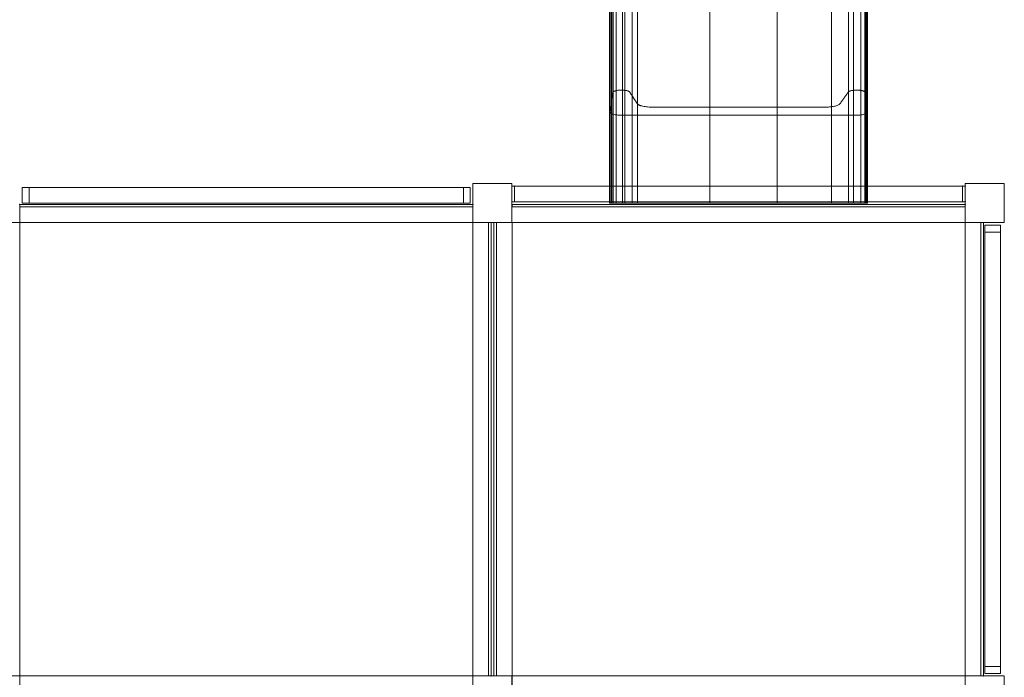
# Model space of a CAD drawing. Units: millimetres. Extents: x 1007910 to 12081910, y -1272291 to 12636780.
# Drawn here: x 8252910 to 10142910, y 7897709 to 9159513 of the extents above; entities that cross this region are included whole.
import ezdxf

# ---------------------------------------------------------------- set-up
doc = ezdxf.new("R2010")
doc.units = ezdxf.units.MM
doc.header["$MEASUREMENT"] = 0
doc.layers.get('0').update_dxf_attribs({"color": 3})

# ---------------------------------------------------------------- blocks, each defined once
blk = doc.blocks.new('From Smart Solid')
at = {"color": 7, "linetype": 'Continuous', "lineweight": 13}
for p, q in [((-430000.027705, -14999.991408), (-430000.027705, 15000.008592)), ((-430000.027705, 15000.008592), (429999.972294, 15000.008592)), ((429999.972294, -14999.991408), (429999.972294, 15000.008592)), ((-430000.027705, -14999.991408), (429999.972294, -14999.991408))]:
    blk.add_line(p, q, dxfattribs=at)
blk = doc.blocks.new('From Smart Solid_1')
at = {"color": 7, "linetype": 'Continuous', "lineweight": 13}
for p, q in [((-416796.342705, -14999.991408), (-416796.342705, 15000.008592)), ((-416796.342705, 15000.008592), (416796.287294, 15000.008592)), ((416796.287294, -14999.991408), (416796.287294, 15000.008592)), ((-416796.342705, -14999.991408), (416796.287294, -14999.991408))]:
    blk.add_line(p, q, dxfattribs=at)
blk = doc.blocks.new('From Smart Solid_10')
at = {"color": 7, "linetype": 'Continuous', "lineweight": 0}
for p, q in [((-430000.027705, 15000.008592), (429999.972295, 15000.008592)), ((-430000.027705, 15000.008592), (429999.972295, 15000.008592)), ((-430000.027705, 15000.008592), (-430000.027705, -14999.991408)), ((-430000.027705, -14999.991408), (-430000.027705, 15000.008592)), ((429999.972295, 15000.008592), (429999.972295, -14999.991408)), ((429999.972295, -14999.991408), (429999.972295, 15000.008592)), ((-430000.027705, -14999.991408), (429999.972295, -14999.991408)), ((-430000.027705, -14999.991408), (429999.972295, -14999.991408))]:
    blk.add_line(p, q, dxfattribs=at)
for p in [(-430000.027705, 15000.008592), (429999.972295, 15000.008592), (-430000.027705, -14999.991408), (429999.972295, -14999.991408)]:
    blk.add_point(p, dxfattribs=at)
blk = doc.blocks.new('From Smart Solid_11')
at = {"color": 7, "linetype": 'Continuous', "lineweight": 0}
for p, q in [((-2500.027705, 15000.008592), (-2500.027705, -14999.991408)), ((2499.972295, 15000.008592), (-2500.027705, 15000.008592)), ((-2500.027705, 15000.008592), (2499.972295, 15000.008592)), ((-2500.027705, -14999.991408), (-2500.027705, 15000.008592)), ((2499.972295, -14999.991408), (2499.972295, 15000.008592)), ((2499.972295, 15000.008592), (2499.972295, -14999.991408)), ((-2500.027705, -14999.991408), (2499.972295, -14999.991408)), ((2499.972295, -14999.991408), (-2500.027705, -14999.991408))]:
    blk.add_line(p, q, dxfattribs=at)
for p in [(-2500.027705, 15000.008592), (2499.972295, 15000.008592), (-2500.027705, -14999.991408), (2499.972295, -14999.991408)]:
    blk.add_point(p, dxfattribs=at)
blk = doc.blocks.new('From Smart Solid_12')
at = {"color": 7, "linetype": 'Continuous', "lineweight": 0}
for p, q in [((-2500.027705, -14999.991408), (-2500.027705, 15000.008592)), ((-2500.027705, 15000.008592), (2499.972295, 15000.008592)), ((2499.972295, 15000.008592), (-2500.027705, 15000.008592)), ((-2500.027705, 15000.008592), (-2500.027705, -14999.991408)), ((2499.972295, 15000.008592), (2499.972295, -14999.991408)), ((2499.972295, -14999.991408), (2499.972295, 15000.008592)), ((2499.972295, -14999.991408), (-2500.027705, -14999.991408)), ((-2500.027705, -14999.991408), (2499.972295, -14999.991408))]:
    blk.add_line(p, q, dxfattribs=at)
for p in [(-2500.027705, 15000.008592), (2499.972295, 15000.008592), (-2500.027705, -14999.991408), (2499.972295, -14999.991408)]:
    blk.add_point(p, dxfattribs=at)
blk = doc.blocks.new('From Smart Solid_16')
at = {"color": 7, "linetype": 'Continuous', "lineweight": 13}
for p, q in [((-15000.027705, 430000.008592), (-15000.027705, -429999.991407)), ((-15000.027705, 430000.008592), (14999.972295, 430000.008592)), ((14999.972295, 430000.008592), (14999.972295, -429999.991407)), ((-15000.027705, -429999.991407), (14999.972295, -429999.991407))]:
    blk.add_line(p, q, dxfattribs=at)
blk = doc.blocks.new('From Smart Solid_17')
at = {"color": 7, "linetype": 'Continuous', "lineweight": 13}
for p, q in [((-15000.027705, 416796.323592), (-15000.027705, -416796.306408)), ((-15000.027705, 416796.323592), (14999.972295, 416796.323592)), ((14999.972295, 416796.323592), (14999.972295, -416796.306408)), ((-15000.027705, -416796.306408), (14999.972295, -416796.306408))]:
    blk.add_line(p, q, dxfattribs=at)
blk = doc.blocks.new('From Smart Solid_34')
at = {"color": 7, "linetype": 'Continuous', "lineweight": 13}
for p, q in [((-2500.027705, 435000.008592), (-2500.027705, -434999.991408)), ((-2500.027705, 435000.008592), (2499.972295, 435000.008592)), ((2499.972295, 435000.008592), (2499.972295, -434999.991408)), ((-2500.027705, -434999.991408), (2499.972295, -434999.991408))]:
    blk.add_line(p, q, dxfattribs=at)
blk = doc.blocks.new('From Smart Solid_35')
at = {"color": 7, "linetype": 'Continuous', "lineweight": 13}
for p, q in [((-435000.027705, 0.008592), (434999.972295, 0.008592)), ((434999.972295, 0.008592), (-435000.027705, 0.008592))]:
    blk.add_line(p, q, dxfattribs=at)
for p in [(-435000.027705, 0.008592), (434999.972295, 0.008592)]:
    blk.add_point(p, dxfattribs=at)
blk = doc.blocks.new('From Smart Solid_36')
at = {"color": 7, "linetype": 'Continuous', "lineweight": 13}
for p, q in [((-0.027705, 435000.008592), (-0.027705, -434999.991408)), ((-0.027705, -434999.991408), (-0.027705, 435000.008592))]:
    blk.add_line(p, q, dxfattribs=at)
for p in [(-0.027705, 435000.008592), (-0.027705, -434999.991408)]:
    blk.add_point(p, dxfattribs=at)
blk = doc.blocks.new('From Smart Solid_38')
at = {"color": 7, "linetype": 'Continuous', "lineweight": 13}
for p, q in [((-435000.027705, -2499.991408), (-435000.027705, 2500.008592)), ((-435000.027705, 2500.008592), (434999.972295, 2500.008592)), ((434999.972295, -2499.991408), (434999.972295, 2500.008592)), ((-435000.027705, -2499.991408), (434999.972295, -2499.991408))]:
    blk.add_line(p, q, dxfattribs=at)
blk = doc.blocks.new('From Smart Solid_39')
at = {"color": 7, "linetype": 'Continuous', "lineweight": 13}
for p, q in [((-435000.027705, 435000.008592), (434999.972295, 435000.008592)), ((-435000.027705, -434999.991408), (-435000.027705, 435000.008592)), ((434999.972295, 435000.008592), (434999.972295, -434999.991408)), ((434999.972295, -434999.991408), (-435000.027705, -434999.991408))]:
    blk.add_line(p, q, dxfattribs=at)
blk = doc.blocks.new('From Smart Solid_49')
at = {"color": 7, "linetype": 'Continuous', "lineweight": 13}
for p, q in [((-435000.027705, 15000.008592), (434999.972295, 15000.008592)), ((-435000.027705, -14999.991408), (-435000.027705, 15000.008592)), ((434999.972295, 15000.008592), (434999.972295, -14999.991408)), ((434999.972295, -14999.991408), (-435000.027705, -14999.991408))]:
    blk.add_line(p, q, dxfattribs=at)
blk = doc.blocks.new('From Smart Solid_40')
at = {"color": 7, "linetype": 'Continuous', "lineweight": 13}
for p, q in [((-15000.027705, 435000.008592), (14999.972295, 435000.008592)), ((-15000.027705, -434999.991408), (-15000.027705, 435000.008592)), ((14999.972295, 435000.008592), (14999.972295, -434999.991408)), ((14999.972295, -434999.991408), (-15000.027705, -434999.991408))]:
    blk.add_line(p, q, dxfattribs=at)
blk = doc.blocks.new('From Smart Solid_47')
at = {"color": 7, "linetype": 'Continuous', "lineweight": 13}
for p, q in [((-435000.027705, 15000.008592), (434999.972295, 15000.008592)), ((-435000.027705, -14999.991408), (-435000.027705, 15000.008592)), ((434999.972295, 15000.008592), (434999.972295, -14999.991408)), ((434999.972295, -14999.991408), (-435000.027705, -14999.991408))]:
    blk.add_line(p, q, dxfattribs=at)
blk = doc.blocks.new('From Smart Solid_48')
at = {"color": 7, "linetype": 'Continuous', "lineweight": 13}
for p, q in [((-15000.027705, 435000.008592), (14999.972295, 435000.008592)), ((-15000.027705, -434999.991408), (-15000.027705, 435000.008592)), ((14999.972295, 435000.008592), (14999.972295, -434999.991408)), ((14999.972295, -434999.991408), (-15000.027705, -434999.991408))]:
    blk.add_line(p, q, dxfattribs=at)
blk = doc.blocks.new('From Smart Solid_32')
at = {"color": 7, "linetype": 'Continuous', "lineweight": 13}
for p, q in [((-2500.027705, -434999.991408), (-2500.027705, 435000.008592)), ((2499.972295, 435000.008592), (-2500.027705, 435000.008592)), ((2499.972295, -434999.991408), (2499.972295, 435000.008592)), ((2499.972295, -434999.991408), (-2500.027705, -434999.991408))]:
    blk.add_line(p, q, dxfattribs=at)
blk = doc.blocks.new('From Smart Solid_244')
at = {"color": 7, "linetype": 'Continuous', "lineweight": 0}
for p, q in [((-247497, 816054), (-240872, 959898)), ((242588, 959691), (247335, 815801)), ((-247515, 815559), (-247497, 816054)), ((-247515, 724538), (-247497, 724545)), ((-247515, 640378), (-247515, 724538)), ((-247497, 724545), (-240872, 726575)), ((-247497, 640371), (-247497, 724545)), ((-240872, 638327), (-240872, 726575)), ((-222519, 640743), (-222519, 724176)), ((-194295, 639534), (-194295, 725377)), ((210870, 638296), (210870, 726606)), ((242588, 638330), (242588, 726572)), ((242588, 726572), (247335, 724542)), ((247335, 640375), (247335, 724542)), ((-247515, 640378), (-247497, 640371)), ((-247497, 640371), (-240872, 638327)), ((242588, 638330), (247335, 640375)), ((-247524, -976015), (-222519, -976015)), ((-247515, -976015), (-247497, -976015)), ((-247497, -976015), (-240872, -976015)), ((210870, -976015), (242588, -976015)), ((242588, -976015), (247335, -976015))]:
    blk.add_line(p, q, dxfattribs=at)
at = {"color": 7, "linetype": 'Continuous', "lineweight": 0, "extrusion": (0, 0, -1)}
for centre, radius, start, end in [((-226597, 959162), 16000, 10.597119, 178.10863), ((222524, 814904), 25000, 269.990691, 1.502074)]:
    blk.add_arc(centre, radius, start, end, dxfattribs=at)
at = {"color": 7, "linetype": 'Continuous', "lineweight": 0}
for points, weights, knots in [([(-240872, 959898), (-240212, 974249), (-225873, 975132), (-211533, 976015), (-209117, 961853), (-201706, 918416), (-194295, 874978)], [1, 0.744070010141, 1, 0.744070010141, 1, 1, 1], [0, 0, 0, 0.25, 0.25, 0.5, 0.5, 1, 1, 1]), ([(-194295, 874978), (-190036, 850025), (-164722, 850025), (-82306, 850025), (111, 850025), (82552, 850025), (164992, 850025), (189900, 850025), (194481, 874507), (202675, 918306), (210870, 962105)], [1, 0.764272050822, 1, 1, 1, 1, 1, 0.769385187314, 1, 1, 1], [0, 0, 0, 0.2, 0.2, 0.4, 0.4, 0.6, 0.6, 0.8, 0.8, 1, 1, 1]), ([(-240872, 930093), (-240212, 942637), (-225873, 943409), (-211533, 944181), (-209117, 931803), (-201706, 893835), (-194295, 855868)], [0.869825235973, 0.647210872102, 0.869825235973, 0.647210872102, 0.869825235973, 0.869825235973, 0.869825235973], [0, 0, 0, 0.25, 0.25, 0.5, 0.5, 1, 1, 1]), ([(-194295, 855868), (-190036, 834057), (-164722, 834057), (-82306, 834057), (111, 834057), (82552, 834057), (164992, 834057), (189900, 834057), (194481, 855457), (202675, 893739), (210870, 932022)], [0.869825235973, 0.66478311674, 0.869825235973, 0.869825235973, 0.869825235973, 0.869825235973, 0.869825235973, 0.669230652353, 0.869825235973, 0.869825235973, 0.869825235973], [0, 0, 0, 0.2, 0.2, 0.4, 0.4, 0.6, 0.6, 0.8, 0.8, 1, 1, 1]), ([(210870, 932022), (213508, 944347), (227811, 943395), (242115, 942444), (242588, 929912)], [0.869825235973, 0.647645205095, 0.869825235973, 0.647645205095, 0.869825235973], [0, 0, 0, 0.5, 0.5, 1, 1, 1]), ([(-240872, 840679), (-240212, 847801), (-225873, 848239), (-211533, 848678), (-209117, 841650), (-201706, 820094), (-194295, 798538)], [0.869825235973, 0.647210872102, 0.869825235973, 0.647210872102, 0.869825235973, 0.869825235973, 0.869825235973], [0, 0, 0, 0.25, 0.25, 0.5, 0.5, 1, 1, 1]), ([(-194295, 798538), (-190036, 786155), (-164722, 786155), (-82306, 786155), (111, 786155), (82552, 786155), (164992, 786155), (189900, 786155), (194481, 798304), (202675, 820040), (210870, 841775)], [0.869825235973, 0.66478311674, 0.869825235973, 0.869825235973, 0.869825235973, 0.869825235973, 0.869825235973, 0.669230652353, 0.869825235973, 0.869825235973, 0.869825235973], [0, 0, 0, 0.2, 0.2, 0.4, 0.4, 0.6, 0.6, 0.8, 0.8, 1, 1, 1]), ([(210870, 841775), (213508, 848772), (227811, 848232), (242115, 847691), (242588, 840577)], [0.869825235973, 0.647645205095, 0.869825235973, 0.647645205095, 0.869825235973], [0, 0, 0, 0.5, 0.5, 1, 1, 1]), ([(247335, 815801), (248188, 789980), (222353, 789976), (-83, 789940), (-222519, 789904)], [1, 0.695396205734, 1, 1, 1], [0, 0, 0, 0.5, 0.5, 1, 1, 1]), ([(247335, 804144), (248188, 781575), (222353, 781571), (-83, 781539), (-222519, 781508)], [0.869825235973, 0.60487316903, 0.869825235973, 0.869825235973, 0.869825235973], [0, 0, 0, 0.5, 0.5, 1, 1, 1]), ([(247335, 769171), (248188, 756358), (222353, 756356), (-83, 756338), (-222519, 756320)], [0.869825235973, 0.60487316903, 0.869825235973, 0.869825235973, 0.869825235973], [0, 0, 0, 0.5, 0.5, 1, 1, 1]), ([(-240872, 726575), (-240212, 726777), (-225873, 726790), (-211533, 726802), (-209117, 726602), (-201706, 725989), (-194295, 725377)], [1, 0.744070010141, 1, 0.744070010141, 1, 1, 1], [0, 0, 0, 0.25, 0.25, 0.5, 0.5, 1, 1, 1]), ([(247335, 724542), (248188, 724178), (222353, 724177), (-83, 724177), (-222519, 724176)], [1, 0.695396205734, 1, 1, 1], [0, 0, 0, 0.5, 0.5, 1, 1, 1]), ([(-194295, 725377), (-190036, 725025), (-164722, 725025), (-82306, 725025), (111, 725025), (82552, 725025), (164992, 725025), (189900, 725025), (194481, 725370), (202675, 725988), (210870, 726606)], [1, 0.764272050822, 1, 1, 1, 1, 1, 0.769385187314, 1, 1, 1], [0, 0, 0, 0.2, 0.2, 0.4, 0.4, 0.6, 0.6, 0.8, 0.8, 1, 1, 1]), ([(210870, 726606), (213508, 726805), (227811, 726789), (242115, 726774), (242588, 726572)], [1, 0.744569343861, 1, 0.744569343861, 1], [0, 0, 0, 0.5, 0.5, 1, 1, 1]), ([(-240872, 698539), (-240212, 698786), (-225873, 698801), (-211533, 698816), (-209117, 698573), (-201706, 697824), (-194295, 697076)], [1, 0.744070010141, 1, 0.744070010141, 1, 1, 1], [0, 0, 0, 0.25, 0.25, 0.5, 0.5, 1, 1, 1]), ([(247335, 696056), (248188, 695611), (222353, 695611), (-83, 695611), (-222519, 695610)], [1, 0.695396205734, 1, 1, 1], [0, 0, 0, 0.5, 0.5, 1, 1, 1]), ([(-194295, 697076), (-190036, 696646), (-164722, 696646), (-82306, 696646), (111, 696646), (82552, 696646), (164992, 696646), (189900, 696646), (194481, 697068), (202675, 697822), (210870, 698577)], [1, 0.764272050822, 1, 1, 1, 1, 1, 0.769385187314, 1, 1, 1], [0, 0, 0, 0.2, 0.2, 0.4, 0.4, 0.6, 0.6, 0.8, 0.8, 1, 1, 1]), ([(210870, 698577), (213508, 698820), (227811, 698801), (242115, 698782), (242588, 698535)], [1, 0.744569343861, 1, 0.744569343861, 1], [0, 0, 0, 0.5, 0.5, 1, 1, 1]), ([(-240872, 669123), (-240212, 669235), (-225873, 669242), (-211533, 669249), (-209117, 669138), (-201706, 668800), (-194295, 668462)], [1, 0.744070010141, 1, 0.744070010141, 1, 1, 1], [0, 0, 0, 0.25, 0.25, 0.5, 0.5, 1, 1, 1]), ([(247335, 668001), (248188, 667799), (222353, 667799), (-83, 667799), (-222519, 667799)], [1, 0.695396205734, 1, 1, 1], [0, 0, 0, 0.5, 0.5, 1, 1, 1]), ([(-194295, 668462), (-190036, 668267), (-164722, 668267), (-82306, 668267), (111, 668267), (82552, 668267), (164992, 668267), (189900, 668267), (194481, 668458), (202675, 668799), (210870, 669140)], [1, 0.764272050822, 1, 1, 1, 1, 1, 0.769385187314, 1, 1, 1], [0, 0, 0, 0.2, 0.2, 0.4, 0.4, 0.6, 0.6, 0.8, 0.8, 1, 1, 1]), ([(210870, 669140), (213508, 669250), (227811, 669242), (242115, 669233), (242588, 669121)], [1, 0.744569343861, 1, 0.744569343861, 1], [0, 0, 0, 0.5, 0.5, 1, 1, 1]), ([(-247515, -976015), (-247515, -929699), (-247515, -883382), (-247515, -750527), (-247515, -657684), (-247515, -600122), (-247515, -542560), (-247515, -54887), (-247515, 640378)], [1, 1, 1, 0.921637024228, 1, 1, 1, 0.91028627004, 1], [0, 0, 0, 0.25, 0.25, 0.5, 0.5, 0.75, 0.75, 1, 1, 1]), ([(-247509, -976015), (-247509, -929699), (-247509, -883382), (-247509, -750457), (-247509, -657566), (-247509, -600004), (-247509, -542443), (-247509, -54821), (-247509, 640376)], [1, 1, 1, 0.921637024228, 1, 1, 1, 0.91028627004, 1], [0, 0, 0, 0.25, 0.25, 0.5, 0.5, 0.75, 0.75, 1, 1, 1]), ([(-247503, -976015), (-247503, -929699), (-247503, -883382), (-247503, -750388), (-247503, -657448), (-247503, -599886), (-247503, -542325), (-247503, -54756), (-247503, 640373)], [1, 1, 1, 0.921637024228, 1, 1, 1, 0.91028627004, 1], [0, 0, 0, 0.25, 0.25, 0.5, 0.5, 0.75, 0.75, 1, 1, 1]), ([(-247497, -976015), (-247497, -929699), (-247497, -883382), (-247497, -750319), (-247497, -657330), (-247497, -599768), (-247497, -542207), (-247497, -54690), (-247497, 640371)], [1, 1, 1, 0.921637024228, 1, 1, 1, 0.91028627004, 1], [0, 0, 0, 0.25, 0.25, 0.5, 0.5, 0.75, 0.75, 1, 1, 1]), ([(-245289, -976015), (-245289, -929699), (-245289, -883382), (-245289, -730130), (-245289, -623033), (-245289, -565472), (-245289, -507910), (-245289, -35632), (-245289, 639690)], [1, 1, 1, 0.921637024228, 1, 1, 1, 0.91028627004, 1], [0, 0, 0, 0.25, 0.25, 0.5, 0.5, 0.75, 0.75, 1, 1, 1]), ([(-244548, -976015), (-244548, -929699), (-244548, -883382), (-244548, -755784), (-244548, -666614), (-244548, -609052), (-244548, -551491), (-244548, -59849), (-244548, 640556)], [0.865653023061, 0.865653023061, 0.865653023061, 0.797817876003, 0.865653023061, 0.865653023061, 0.865653023061, 0.787992061483, 0.865653023061], [0, 0, 0, 0.25, 0.25, 0.5, 0.5, 0.75, 0.75, 1, 1, 1]), ([(-243081, -976015), (-243081, -929699), (-243081, -883382), (-243081, -709942), (-243081, -588737), (-243081, -531175), (-243081, -473613), (-243081, -16574), (-243081, 639009)], [1, 1, 1, 0.921637024228, 1, 1, 1, 0.91028627004, 1], [0, 0, 0, 0.25, 0.25, 0.5, 0.5, 0.75, 0.75, 1, 1, 1]), ([(-240872, 638327), (-240212, 638123), (-225873, 638111), (-211533, 638098), (-209117, 638299), (-201706, 638917), (-194295, 639534)], [1, 0.744070010141, 1, 0.744070010141, 1, 1, 1], [0, 0, 0, 0.25, 0.25, 0.5, 0.5, 1, 1, 1]), ([(-240872, -976015), (-240872, -929699), (-240872, -883382), (-240872, -689753), (-240872, -554440), (-240872, -496878), (-240872, -439317), (-240872, 2484), (-240872, 638327)], [1, 1, 1, 0.921637024228, 1, 1, 1, 0.91028627004, 1], [0, 0, 0, 0.25, 0.25, 0.5, 0.5, 0.75, 0.75, 1, 1, 1]), ([(-234923, -976015), (-234923, -929699), (-234923, -883382), (-234923, -759943), (-234923, -673680), (-234923, -616119), (-234923, -558557), (-234923, -63776), (-234923, 640696)], [0.865653023061, 0.865653023061, 0.865653023061, 0.797817876003, 0.865653023061, 0.865653023061, 0.865653023061, 0.787992061483, 0.865653023061], [0, 0, 0, 0.25, 0.25, 0.5, 0.5, 0.75, 0.75, 1, 1, 1]), ([(-222519, -976015), (-222519, -929699), (-222519, -883382), (-222519, -761329), (-222519, -676035), (-222519, -618473), (-222519, -560911), (-222519, -65084), (-222519, 640743)], [1, 1, 1, 0.921637024228, 1, 1, 1, 0.91028627004, 1], [0, 0, 0, 0.25, 0.25, 0.5, 0.5, 0.75, 0.75, 1, 1, 1]), ([(247335, 640375), (248188, 640742), (222353, 640742), (-83, 640742), (-222519, 640743)], [1, 0.695396205734, 1, 1, 1], [0, 0, 0, 0.5, 0.5, 1, 1, 1]), ([(-218421, -976015), (-218421, -929699), (-218421, -883382), (-218421, -683901), (-218421, -544498), (-218421, -486937), (-218421, -429375), (-218421, 8009), (-218421, 638130)], [0.88625333872, 0.88625333872, 0.88625333872, 0.816803889729, 0.88625333872, 0.88625333872, 0.88625333872, 0.806744245722, 0.88625333872], [0, 0, 0, 0.25, 0.25, 0.5, 0.5, 0.75, 0.75, 1, 1, 1]), ([(-204176, -976015), (-204176, -929699), (-204176, -883382), (-204176, -701123), (-204176, -573755), (-204176, -516193), (-204176, -458632), (-204176, -8249), (-204176, 638711)], [1, 1, 1, 0.921637024228, 1, 1, 1, 0.91028627004, 1], [0, 0, 0, 0.25, 0.25, 0.5, 0.5, 0.75, 0.75, 1, 1, 1]), ([(-194295, 639534), (-190036, 639888), (-164722, 639888), (-82306, 639888), (111, 639888), (82552, 639888), (164992, 639888), (189900, 639888), (194481, 639541), (202675, 638918), (210870, 638296)], [1, 0.764272050822, 1, 1, 1, 1, 1, 0.769385187314, 1, 1, 1], [0, 0, 0, 0.2, 0.2, 0.4, 0.4, 0.6, 0.6, 0.8, 0.8, 1, 1, 1]), ([(-194295, -976015), (-194295, -929699), (-194295, -883382), (-194295, -725509), (-194295, -615182), (-194295, -557621), (-194295, -500059), (-194295, -31270), (-194295, 639534)], [1, 1, 1, 0.921637024228, 1, 1, 1, 0.91028627004, 1], [0, 0, 0, 0.25, 0.25, 0.5, 0.5, 0.75, 0.75, 1, 1, 1]), ([(-54834, -976015), (-54834, -929699), (-54834, -883382), (-54834, -736015), (-54834, -633031), (-54834, -575469), (-54834, -517908), (-54834, -41188), (-54834, 639888)], [1, 1, 1, 0.921637024228, 1, 1, 1, 0.91028627004, 1], [0, 0, 0, 0.25, 0.25, 0.5, 0.5, 0.75, 0.75, 1, 1, 1]), ([(74062, -976015), (74062, -929699), (74062, -883382), (74062, -761309), (74062, -676000), (74062, -618439), (74062, -560877), (74062, -65065), (74062, 640742)], [1, 1, 1, 0.921637024228, 1, 1, 1, 0.91028627004, 1], [0, 0, 0, 0.25, 0.25, 0.5, 0.5, 0.75, 0.75, 1, 1, 1]), ([(178133, -976015), (178133, -929699), (178133, -883382), (178133, -734739), (178133, -630863), (178133, -573301), (178133, -515740), (178133, -39983), (178133, 639845)], [0.897504528005, 0.897504528005, 0.897504528005, 0.827173402452, 0.897504528005, 0.897504528005, 0.897504528005, 0.816986048975, 0.897504528005], [0, 0, 0, 0.25, 0.25, 0.5, 0.5, 0.75, 0.75, 1, 1, 1]), ([(210870, 638296), (213508, 638096), (227811, 638111), (242115, 638126), (242588, 638330)], [1, 0.744569343861, 1, 0.744569343861, 1], [0, 0, 0, 0.5, 0.5, 1, 1, 1]), ([(210870, -976015), (210870, -929699), (210870, -883382), (210870, -688824), (210870, -552861), (210870, -495300), (210870, -437738), (210870, 3361), (210870, 638296)], [1, 1, 1, 0.921637024228, 1, 1, 1, 0.91028627004, 1], [0, 0, 0, 0.25, 0.25, 0.5, 0.5, 0.75, 0.75, 1, 1, 1]), ([(220348, -976015), (220348, -929699), (220348, -883382), (220348, -683861), (220348, -544430), (220348, -486869), (220348, -429307), (220348, 8046), (220348, 638128)], [0.886475264508, 0.886475264508, 0.886475264508, 0.817008424931, 0.886475264508, 0.886475264508, 0.886475264508, 0.806946262162, 0.886475264508], [0, 0, 0, 0.25, 0.25, 0.5, 0.5, 0.75, 0.75, 1, 1, 1]), ([(234798, -976015), (234798, -929699), (234798, -883382), (234798, -759901), (234798, -673608), (234798, -616046), (234798, -558485), (234798, -63736), (234798, 640695)], [0.864620536037, 0.864620536037, 0.864620536037, 0.796866297627, 0.864620536037, 0.864620536037, 0.864620536037, 0.787052202405, 0.864620536037], [0, 0, 0, 0.25, 0.25, 0.5, 0.5, 0.75, 0.75, 1, 1, 1]), ([(235003, -976015), (235003, -929699), (235003, -883382), (235003, -684331), (235003, -545228), (235003, -487666), (235003, -430105), (235003, 7603), (235003, 638144)], [0.886475263111, 0.886475263111, 0.886475263111, 0.817008423534, 0.886475263111, 0.886475263111, 0.886475263111, 0.806946260765, 0.886475263111], [0, 0, 0, 0.25, 0.25, 0.5, 0.5, 0.75, 0.75, 1, 1, 1]), ([(242588, -976015), (242588, -929699), (242588, -883382), (242588, -689841), (242588, -554588), (242588, -497027), (242588, -439465), (242588, 2402), (242588, 638330)], [1, 1, 1, 0.921637024228, 1, 1, 1, 0.91028627004, 1], [0, 0, 0, 0.25, 0.25, 0.5, 0.5, 0.75, 0.75, 1, 1, 1]), ([(244171, -976015), (244171, -929699), (244171, -883382), (244171, -710035), (244171, -588896), (244171, -531334), (244171, -473772), (244171, -16663), (244171, 639012)], [1, 1, 1, 0.921637024228, 1, 1, 1, 0.91028627004, 1], [0, 0, 0, 0.25, 0.25, 0.5, 0.5, 0.75, 0.75, 1, 1, 1]), ([(245753, -976015), (245753, -929699), (245753, -883382), (245753, -730230), (245753, -623203), (245753, -565641), (245753, -508080), (245753, -35727), (245753, 639693)], [1, 1, 1, 0.921637024228, 1, 1, 1, 0.91028627004, 1], [0, 0, 0, 0.25, 0.25, 0.5, 0.5, 0.75, 0.75, 1, 1, 1]), ([(247335, -976015), (247335, -929699), (247335, -883382), (247335, -750425), (247335, -657511), (247335, -599949), (247335, -542387), (247335, -54791), (247335, 640375)], [1, 1, 1, 0.921637024228, 1, 1, 1, 0.91028627004, 1], [0, 0, 0, 0.25, 0.25, 0.5, 0.5, 0.75, 0.75, 1, 1, 1]), ([(-240872, -477691), (-240212, -467426), (-225873, -466794), (-211533, -466163), (-209117, -476292), (-201706, -507363), (-194295, -538433)], [1, 0.744070010141, 1, 0.744070010141, 1, 1, 1], [0, 0, 0, 0.25, 0.25, 0.5, 0.5, 1, 1, 1]), ([(210870, -476112), (213508, -466027), (227811, -466806), (242115, -467584), (242588, -477839)], [1, 0.744569343861, 1, 0.744569343861, 1], [0, 0, 0, 0.5, 0.5, 1, 1, 1]), ([(-194295, -538433), (-190036, -556282), (-164722, -556282), (-82306, -556282), (111, -556282), (82552, -556282), (164992, -556282), (189900, -556282), (194481, -538770), (202675, -507441), (210870, -476112)], [1, 0.764272050822, 1, 1, 1, 1, 1, 0.769385187314, 1, 1, 1], [0, 0, 0, 0.2, 0.2, 0.4, 0.4, 0.6, 0.6, 0.8, 0.8, 1, 1, 1]), ([(247335, -580762), (248188, -599231), (222353, -599234), (-83, -599260), (-222519, -599286)], [1, 0.695396205734, 1, 1, 1], [0, 0, 0, 0.5, 0.5, 1, 1, 1]), ([(-240872, -763339), (-240212, -759592), (-225873, -759362), (-211533, -759131), (-209117, -762828), (-201706, -774167), (-194295, -785506)], [0.965172010923, 0.718155547845, 0.965172010923, 0.718155547845, 0.965172010923, 0.965172010923, 0.965172010923], [0, 0, 0, 0.25, 0.25, 0.5, 0.5, 1, 1, 1]), ([(-194295, -785506), (-190036, -792019), (-164722, -792019), (-82306, -792019), (111, -792019), (82552, -792019), (164992, -792019), (189900, -792019), (194481, -785629), (202675, -774195), (210870, -762762)], [0.965172010923, 0.737653992017, 0.965172010923, 0.965172010923, 0.965172010923, 0.965172010923, 0.965172010923, 0.742589048456, 0.965172010923, 0.965172010923, 0.965172010923], [0, 0, 0, 0.2, 0.2, 0.4, 0.4, 0.6, 0.6, 0.8, 0.8, 1, 1, 1]), ([(210870, -762762), (213508, -759082), (227811, -759366), (242115, -759650), (242588, -763393)], [0.965172010923, 0.718637490514, 0.965172010923, 0.718637490514, 0.965172010923], [0, 0, 0, 0.5, 0.5, 1, 1, 1]), ([(247335, -800953), (248188, -807693), (222353, -807694), (-83, -807704), (-222519, -807713)], [0.965172010923, 0.671176954019, 0.965172010923, 0.965172010923, 0.965172010923], [0, 0, 0, 0.5, 0.5, 1, 1, 1]), ([(-240872, -976015), (-240212, -976015), (-225873, -976015), (-211533, -976015), (-209117, -976015), (-201706, -976015), (-194295, -976015)], [1, 0.744070010141, 1, 0.744070010141, 1, 1, 1], [0, 0, 0, 0.25, 0.25, 0.5, 0.5, 1, 1, 1]), ([(247335, -976015), (248188, -976015), (222353, -976015), (-83, -976015), (-222519, -976015)], [1, 0.695396205734, 1, 1, 1], [0, 0, 0, 0.5, 0.5, 1, 1, 1]), ([(-194295, -976015), (-190036, -976015), (-164722, -976015), (-82306, -976015), (111, -976015), (82552, -976015), (164992, -976015), (189900, -976015), (194481, -976015), (202675, -976015), (210870, -976015)], [1, 0.764272050822, 1, 1, 1, 1, 1, 0.769385187314, 1, 1, 1], [0, 0, 0, 0.2, 0.2, 0.4, 0.4, 0.6, 0.6, 0.8, 0.8, 1, 1, 1])]:
    blk.add_rational_spline(points, weights, degree=2, knots=knots, dxfattribs=at)
for points, weights in [([(-218421, 726771), (-218421, 973797), (-218421, 973797)], [0.88625333872, 0.626675745298, 0.88625333872]), ([(220348, 726772), (220348, 973892), (220348, 973892)], [0.886475264508, 0.626832670824, 0.886475264508]), ([(235003, 726756), (235003, 972776), (235003, 972776)], [0.886475263111, 0.626832669893, 0.886475263111]), ([(-240872, 726575), (-240872, 959898), (-240872, 959898)], [1, 0.707106781056, 1]), ([(210870, 726606), (210870, 962105), (210870, 962105)], [1, 0.707106781056, 1]), ([(242588, 726572), (242588, 959691), (242588, 959691)], [1, 0.707106781056, 1]), ([(-204176, 726194), (-204176, 932895), (-204176, 932895)], [1, 0.707106781056, 1]), ([(-243081, 725898), (-243081, 911950), (-243081, 911950)], [1, 0.707106781056, 1]), ([(244171, 725895), (244171, 911727), (244171, 911727)], [1, 0.707106781056, 1]), ([(-194295, 725377), (-194295, 874978), (-194295, 874978)], [1, 0.707106781056, 1]), ([(-245289, 725222), (-245289, 864002), (-245289, 864002)], [1, 0.707106781056, 1]), ([(178133, 725067), (178133, 853056), (178133, 853056)], [0.897504528005, 0.634631538128, 0.897504528005]), ([(245753, 725218), (245753, 863764), (245753, 863764)], [1, 0.707106781056, 1]), ([(-54834, 725025), (-54834, 850025), (-54834, 850025)], [1, 0.707106781056, 1]), ([(-247515, 724538), (-247515, 815559), (-247515, 815559)], [1, 0.707106781056, 1]), ([(-247509, 724541), (-247509, 815724), (-247509, 815724)], [1, 0.707106781056, 1]), ([(-247503, 724543), (-247503, 815889), (-247503, 815889)], [1, 0.707106781056, 1]), ([(-247497, 724545), (-247497, 816054), (-247497, 816054)], [1, 0.707106781056, 1]), ([(247335, 724542), (247335, 815801), (247335, 815801)], [1, 0.707106781056, 1]), ([(-222519, 781508), (-248188, 781504), (-247515, 803932)], [0.869825235973, 0.606893856361, 0.869825235973]), ([(-244548, 724362), (-244548, 803074), (-244548, 803074)], [0.865653023061, 0.612109122617, 0.865653023061]), ([(-234923, 724223), (-234923, 793195), (-234923, 793195)], [0.865653023061, 0.612109122617, 0.865653023061]), ([(-222519, 724176), (-222519, 789904), (-222519, 789904)], [1, 0.707106781056, 1]), ([(74062, 724177), (74062, 789952), (74062, 789952)], [1, 0.707106781056, 1]), ([(234798, 724224), (234798, 793296), (234798, 793296)], [0.864620536037, 0.611379043949, 0.864620536037]), ([(-222519, 756320), (-248188, 756318), (-247515, 769051)], [0.869825235973, 0.606893856361, 0.869825235973]), ([(-222519, 724176), (-248188, 724176), (-247515, 724538)], [1, 0.697719301888, 1]), ([(-222519, 695610), (-248188, 695610), (-247515, 696052)], [1, 0.697719301888, 1]), ([(-222519, 667799), (-248188, 667799), (-247515, 667999)], [1, 0.697719301888, 1]), ([(-222519, 640743), (-248188, 640743), (-247515, 640378)], [1, 0.697719301888, 1]), ([(-222519, -599286), (-248188, -599289), (-247515, -580935)], [1, 0.697719301888, 1]), ([(-222519, -807713), (-248188, -807714), (-247515, -801016)], [0.965172010923, 0.673419141524, 0.965172010923])]:
    blk.add_rational_spline(points, weights, degree=2, dxfattribs=at)
for points in [[(-247497, 804365), (-244185, 867229), (-240872, 930093)], [(242588, 929912), (244962, 867028), (247335, 804144)], [(-247497, 769297), (-244185, 804988), (-240872, 840679)], [(242588, 840577), (244962, 804874), (247335, 769171)], [(-247515, 803932), (-247506, 804148), (-247497, 804365)], [(-247515, 769051), (-247506, 769174), (-247497, 769297)], [(-244548, 640556), (-244548, 681132), (-244548, 724362)], [(-234923, 640696), (-234923, 680853), (-234923, 724223)], [(-218421, 638130), (-218421, 685948), (-218421, 726771)], [(-204176, 638711), (-204176, 684794), (-204176, 726194)], [(-54834, 639888), (-54834, 682457), (-54834, 725025)], [(74062, 640742), (74062, 680762), (74062, 724177)], [(178133, 639845), (178133, 682542), (178133, 725067)], [(220348, 638128), (220348, 685951), (220348, 726772)], [(234798, 640695), (234798, 680856), (234798, 724224)], [(235003, 638144), (235003, 685919), (235003, 726756)], [(-247497, -580581), (-244185, -529136), (-240872, -477691)], [(242588, -477839), (244962, -529301), (247335, -580762)], [(-247515, -580935), (-247506, -580758), (-247497, -580581)], [(-247497, -800887), (-244185, -782113), (-240872, -763339)], [(242588, -763393), (244962, -782173), (247335, -800953)], [(-247515, -801016), (-247506, -800952), (-247497, -800887)]]:
    blk.add_open_spline(points, degree=2, dxfattribs=at)

msp = doc.modelspace()

# ---------------------------------------------------------------- linework, layer by layer
at = {"color": 7, "linetype": 'Continuous', "lineweight": 13, "flags": 128}
for points in [[(9197909.613079, 8845209.414881), (9122909.613079, 8845209.414881), (9122909.613079, 8845209.414881), (9197909.613079, 8845209.414881)], [(9122909.613079, 8845209.414881), (9122909.613079, 8770209.414881), (9122909.613079, 8770209.414881), (9122909.613079, 8845209.414881)], [(9197909.613079, 8770209.414881), (9197909.613079, 8845209.414881), (9197909.613079, 8845209.414881), (9197909.613079, 8770209.414881)], [(10142909.613079, 8845209.414881), (10067909.613079, 8845209.414881), (10067909.613079, 8845209.414881), (10142909.613079, 8845209.414881)], [(10067909.613079, 8845209.414881), (10067909.613079, 8770209.414881), (10067909.613079, 8770209.414881), (10067909.613079, 8845209.414881)], [(10142909.613079, 8770209.414881), (10142909.613079, 8845209.414881), (10142909.613079, 8845209.414881), (10142909.613079, 8770209.414881)], [(8257909.613079, 8837709.414881), (9117909.613079, 8837709.414881), (8257909.613079, 8837709.414881), (8271113.298079, 8837709.414881), (9104705.928091, 8837709.414881), (9117909.613079, 8837709.414881)], [(8257909.613079, 8807709.414881), (9117909.613079, 8807709.414881), (8257909.613079, 8807709.414881), (8271113.298079, 8807709.414881), (9104705.928091, 8807709.414881), (9117909.613079, 8807709.414881)], [(9122909.613079, 8770209.414881), (9197909.613079, 8770209.414881), (9197909.613079, 8770209.414881), (9122909.613079, 8770209.414881)], [(10067909.613079, 8770209.414881), (10142909.613079, 8770209.414881), (10142909.613079, 8770209.414881), (10067909.613079, 8770209.414881)], [(10105409.613079, 8765209.414881), (10105409.613079, 7905209.414881), (10105409.613079, 8765209.414881), (10105409.613079, 8752005.729881), (10105409.613079, 7918413.099869), (10105409.613079, 7905209.414881)], [(10135409.613079, 8765209.414881), (10135409.613079, 7905209.414881), (10135409.613079, 8765209.414881), (10135409.613079, 8752005.729881), (10135409.613079, 7918413.099869), (10135409.613079, 7905209.414881)], [(10142909.613079, 7900209.414881), (10067909.613079, 7900209.414881), (10067909.613079, 7900209.414881), (10142909.613079, 7900209.414881)], [(10067909.613079, 7900209.414881), (10067909.613079, 7825209.414881), (10067909.613079, 7825209.414881), (10067909.613079, 7900209.414881)], [(10142909.613079, 7825209.414881), (10142909.613079, 7900209.414881), (10142909.613079, 7900209.414881), (10142909.613079, 7825209.414881)]]:
    msp.add_lwpolyline(points, close=True, dxfattribs=at)
at = {"color": 7, "linetype": 'Continuous', "lineweight": 0, "flags": 128}
for points in [[(9410279.397923, 8807709.414881), (9385275.336001, 8807709.414881), (9385301.806933, 8807709.414881), (9391926.526315, 8807709.414881), (9423681.694128, 8807709.414881), (9391926.526324, 8807709.414881), (9423681.694137, 8807709.414881), (9438504.206878, 8807709.414881), (9468076.673099, 8807709.414881), (9438504.206882, 8807709.414881), (9468076.673109, 8807709.414881), (9632909.613079, 8807709.414881), (9797791.074687, 8807709.414881), (9827279.383397, 8807709.414881), (9843668.738053, 8807709.414881), (9875387.134789, 8807709.414881), (9843668.738047, 8807709.414881), (9875387.134793, 8807709.414881), (9880133.825824, 8807709.414881), (9855151.512714, 8807709.414881), (9880147.450793, 8807709.414881), (9855151.512704, 8807709.414881)], [(9122909.613079, 7900209.414881), (9122909.613079, 7825209.414881), (9122909.613079, 7825209.414881), (9122909.613079, 7900209.414881)], [(9197909.613079, 7900209.414881), (9122909.613079, 7900209.414881), (9122909.613079, 7900209.414881), (9197909.613079, 7900209.414881)], [(9197909.613079, 7825209.414881), (9197909.613079, 7900209.414881), (9197909.613079, 7900209.414881), (9197909.613079, 7825209.414881)]]:
    msp.add_lwpolyline(points, close=True, dxfattribs=at)

# ---------------------------------------------------------------- block references
at = {"color": 7, "linetype": 'Continuous', "lineweight": 0}
for name, p in [('From Smart Solid_244', (9632798.840785, 9783724.706289)), ('From Smart Solid_12', (9200359.640785, 8825209.406289)), ('From Smart Solid_10', (9632859.640785, 8825209.406289)), ('From Smart Solid_11', (10065359.640785, 8825209.406289))]:
    msp.add_blockref(name, p, dxfattribs=at)
at = {"color": 7, "linetype": 'Continuous', "lineweight": 13}
for name, p in [('From Smart Solid', (8687909.640785, 8822709.406289)), ('From Smart Solid_1', (8687909.640785, 8822709.406289)), ('From Smart Solid_35', (8687909.640785, 8805209.406289)), ('From Smart Solid_38', (8687909.640785, 8802709.406289)), ('From Smart Solid_49', (8687909.640785, 8785209.406289)), ('From Smart Solid_35', (9632909.640785, 8805209.406289)), ('From Smart Solid_38', (9632909.640785, 8802709.406289)), ('From Smart Solid_40', (8237909.640785, 8335209.406289)), ('From Smart Solid_39', (8687909.640785, 8335209.406289)), ('From Smart Solid_48', (9137909.640785, 8335209.406289)), ('From Smart Solid_34', (9155409.640785, 8335209.406289)), ('From Smart Solid_36', (9157909.640785, 8335209.406289)), ('From Smart Solid_32', (9165409.640785, 8335209.406289)), ('From Smart Solid_40', (9182909.640785, 8335209.406289)), ('From Smart Solid_39', (9632909.640785, 8335209.406289)), ('From Smart Solid_34', (10100409.640785, 8335209.406289)), ('From Smart Solid_36', (10102909.640785, 8335209.406289)), ('From Smart Solid_16', (10120409.640785, 8335209.406289)), ('From Smart Solid_17', (10120409.640785, 8335209.406289)), ('From Smart Solid_47', (8687909.640785, 7885209.406289)), ('From Smart Solid_47', (9632909.640785, 7885209.406289))]:
    msp.add_blockref(name, p, dxfattribs=at)

doc.saveas('drawing.dxf')
